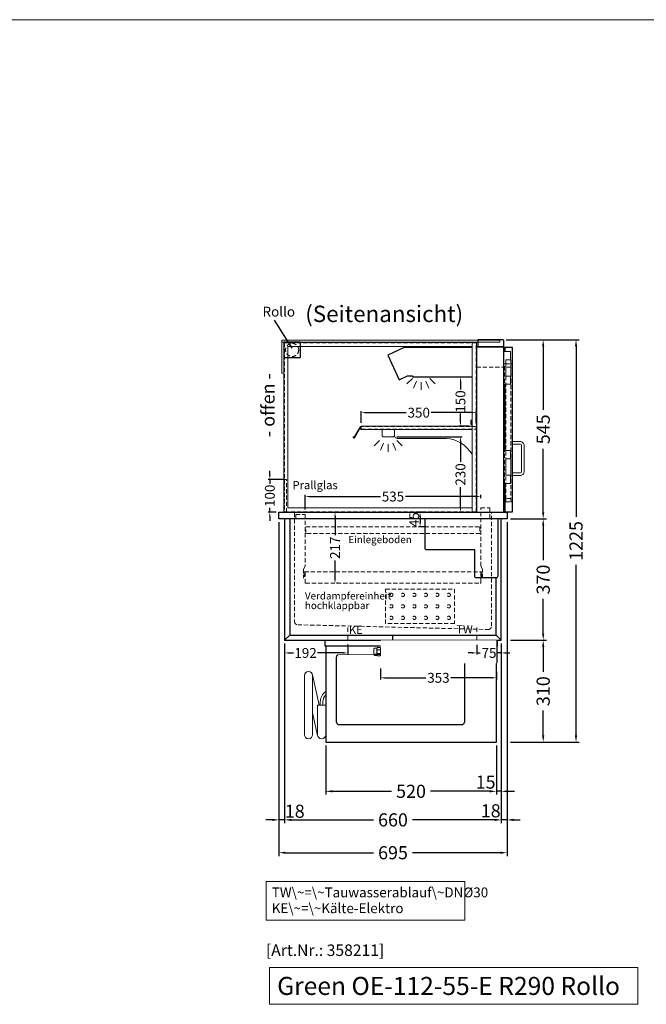
# Model space of a CAD drawing. Units: millimetres. Extents: x 32770 to 131270, y -55837 to 13563.
# Drawn here: x 41656 to 43565, y -23035 to -20037 of the extents above; entities that cross this region are included whole.
import ezdxf
from ezdxf.enums import TextEntityAlignment as Align

# ---------------------------------------------------------------- set-up
doc = ezdxf.new("R2010")
doc.units = ezdxf.units.MM
doc.header["$LTSCALE"] = 2
doc.set_wipeout_variables(frame=1)
doc.header["$PDMODE"] = 34
doc.header["$PDSIZE"] = 5
for name, pattern in [('AUSGEZOGEN', [0]), ('STRICHPUNKT2', [12.7, 6.35, -3.175, 0, -3.175]), ('VERDECKT', [9.525, 6.35, -3.175])]:
    doc.linetypes.add(name, pattern=pattern)
for name, color, linetype, lineweight in [('A_BEMASSUNG', 1, 'Continuous', 13), ('A_GLAS', 4, 'Continuous', 20), ('A_HILFSLINIEN', 7, 'Continuous', 13), ('A_MITTE', 2, 'STRICHPUNKT2', 13), ('A_TEXT', 7, 'Continuous', 20), ('A_VERDECKT', 5, 'VERDECKT', 13), ('A_VOLL', 3, 'Continuous', 30)]:
    doc.layers.add(name, color=color, linetype=linetype, lineweight=lineweight)
doc.styles.add('ARIAL', font='arial.ttf')
doc.styles.add('Arial_0', font='arial.ttf')
doc.styles.add('Arial_35', font='arial.ttf', dxfattribs={"height": 35})
doc.styles.add('Arial_55', font='arial.ttf', dxfattribs={"height": 55})
doc.dimstyles.new('STANDARD_Bemassung', dxfattribs={"dimtxt": 40, "dimasz": 20, "dimexe": 10, "dimexo": 10, "dimgap": 15, "dimtad": 0, "dimdec": 0, "dimdsep": 46, "dimtxsty": 'ARIAL', "dimcen": 0.09, "dimclrt": 7, "dimazin": 0, "dimtfac": 1, "dimtdec": 0, "dimtmove": 2, "dimatfit": 3, "dimfxl": 1, "dimtolj": 1, "dimtzin": 0, "dimarcsym": 0})
doc.dimstyles.new('STANDARD_klein', dxfattribs={"dimtxt": 30, "dimasz": 10, "dimexe": 5, "dimexo": 10, "dimgap": 5, "dimtad": 0, "dimdec": 0, "dimdsep": 46, "dimtxsty": 'Arial_0', "dimcen": 0.09, "dimclrt": 7, "dimazin": 2, "dimtm": 1e-09, "dimtfac": 1, "dimtdec": 0, "dimtmove": 2, "dimatfit": 3, "dimfxl": 1, "dimtolj": 1, "dimtzin": 0, "dimarcsym": 0})

# ---------------------------------------------------------------- blocks, each defined once
blk = doc.blocks.new('MF 15-18 - Seite')
at = {"layer": 'A_VOLL', "ltscale": 2}
blk.add_lwpolyline([(-13, -18), (-537, -18), (-537, 0), (-13, 0), (-13, -18)], close=True, dxfattribs=at)
blk.add_lwpolyline([(-535, -18), (-535, -310), (-15, -310), (-15, -18)], dxfattribs=at)
blk.add_lwpolyline([(-122, -42, -0.414214), (-112, -52), (-112, -248, -0.414214), (-122, -258), (-492, -258, -0.414214), (-502, -248), (-502, -52, -0.414214), (-492, -42), (-122, -42, -0.117224)], format="xyb", close=True, dxfattribs=at)
at = {"layer": 'A_VOLL', "color": 251, "lineweight": 5}
for points in [[(-575, -287.5, -1), (-600, -287.5), (-600, -107.5, -1), (-575, -107.5)], [(-560, -197.5), (-535, -197.5), (-535, -287.5, -1), (-560, -287.5)]]:
    blk.add_lwpolyline(points, format="xyb", close=True, dxfattribs=at)
for points in [[(-554.7, -197.5), (-575.3, -104.8)], [(-559.7, -290.2), (-575, -221.4)]]:
    blk.add_lwpolyline(points, dxfattribs=at)
at = {"layer": 'A_VOLL', "color": 241, "lineweight": 5}
for points in [[(-551.5, -197.5), (-551.5, -187.5)], [(-543.5, -197.5), (-543.5, -187.5)]]:
    blk.add_lwpolyline(points, dxfattribs=at)
for radius, start in [(38, 124.4571), (30, 135.78)]:
    blk.add_arc((-513.5, -187.5), radius, start, 180, dxfattribs=at)
blk = doc.blocks.new('*D1128')
at = {"layer": 'A_BEMASSUNG', "color": 0, "lineweight": -2, "ltscale": 2, "transparency": 16777216}
for p, q in [((43150.3, -21926.7), (43260.4, -21926.7)), ((43250.4, -21946.7), (43250.4, -22022.6)), ((43250.4, -22216.7), (43250.4, -22140.8)), ((43150.3, -22236.7), (43260.4, -22236.7))]:
    blk.add_line(p, q, dxfattribs=at)
at = {"layer": 'A_BEMASSUNG', "color": 0, "ltscale": 2, "transparency": 16777216}
for points in [[(43247.1, -21946.7), (43253.7, -21946.7), (43250.4, -21926.7)], [(43247.1, -22216.7), (43253.7, -22216.7), (43250.4, -22236.7)]]:
    blk.add_solid(points, dxfattribs=at)
at = {"layer": 'DEFPOINTS', "color": 0, "ltscale": 2, "transparency": 16777216}
for p in [(43140.3, -21926.7), (43250.4, -21926.7), (43140.3, -22236.7)]:
    blk.add_point(p, dxfattribs=at)
at = {"layer": 'A_BEMASSUNG', "color": 7, "ltscale": 2, "transparency": 16777216, "insert": (43250.4, -22081.7), "char_height": 40, "attachment_point": 5, "rotation": 90, "style": 'ARIAL'}
blk.add_mtext('\\A1;310', dxfattribs=at)
blk = doc.blocks.new('*D1129')
at = {"layer": 'A_BEMASSUNG', "color": 0, "lineweight": -2, "ltscale": 2, "transparency": 16777216}
for p, q in [((43122.8, -21936.7), (43122.8, -22396.7)), ((43107.8, -22246.7), (43107.8, -22396.7)), ((43087.8, -22386.7), (43067.8, -22386.7)), ((43122.8, -22386.7), (43107.8, -22386.7)), ((43142.8, -22386.7), (43162.8, -22386.7))]:
    blk.add_line(p, q, dxfattribs=at)
at = {"layer": 'A_BEMASSUNG', "color": 0, "ltscale": 2, "transparency": 16777216}
for points in [[(43087.8, -22383.4), (43087.8, -22390), (43107.8, -22386.7)], [(43142.8, -22383.4), (43142.8, -22390), (43122.8, -22386.7)]]:
    blk.add_solid(points, dxfattribs=at)
at = {"layer": 'DEFPOINTS', "color": 0, "ltscale": 2, "transparency": 16777216}
for p in [(43122.8, -21926.7), (43107.8, -22236.7), (43107.8, -22386.7)]:
    blk.add_point(p, dxfattribs=at)
at = {"layer": 'A_BEMASSUNG', "color": 7, "ltscale": 2, "transparency": 16777216, "insert": (43075, -22358.6), "char_height": 40, "attachment_point": 5, "style": 'ARIAL'}
blk.add_mtext('\\A1;15', dxfattribs=at)
blk = doc.blocks.new('*D1130')
at = {"layer": 'A_BEMASSUNG', "color": 0, "lineweight": -2, "ltscale": 2, "transparency": 16777216}
for p, q in [((42587.8, -22246.7), (42587.8, -22396.7)), ((43107.8, -22246.7), (43107.8, -22396.7)), ((42607.8, -22386.7), (42788.7, -22386.7)), ((43087.8, -22386.7), (42906.9, -22386.7))]:
    blk.add_line(p, q, dxfattribs=at)
at = {"layer": 'A_BEMASSUNG', "color": 0, "ltscale": 2, "transparency": 16777216}
for points in [[(42607.8, -22383.4), (42607.8, -22390), (42587.8, -22386.7)], [(43087.8, -22383.4), (43087.8, -22390), (43107.8, -22386.7)]]:
    blk.add_solid(points, dxfattribs=at)
at = {"layer": 'DEFPOINTS', "color": 0, "ltscale": 2, "transparency": 16777216}
for p in [(42587.8, -22236.7), (43107.8, -22236.7), (42587.8, -22386.7)]:
    blk.add_point(p, dxfattribs=at)
at = {"layer": 'A_BEMASSUNG', "color": 7, "ltscale": 2, "transparency": 16777216, "insert": (42847.8, -22386.7), "char_height": 40, "attachment_point": 5, "style": 'ARIAL'}
blk.add_mtext('\\A1;520', dxfattribs=at)
blk = doc.blocks.new('*D1168')
at = {"layer": 'A_BEMASSUNG', "color": 0, "lineweight": -2, "ltscale": 2, "transparency": 16777216}
for p, q in [((42462.8, -21936.7), (42462.8, -22483.7)), ((43122.8, -21936.7), (43122.8, -22483.7)), ((42482.8, -22473.7), (42733.5, -22473.7)), ((43102.8, -22473.7), (42852, -22473.7))]:
    blk.add_line(p, q, dxfattribs=at)
at = {"layer": 'A_BEMASSUNG', "color": 0, "ltscale": 2, "transparency": 16777216}
for points in [[(42482.8, -22470.4), (42482.8, -22477.1), (42462.8, -22473.7)], [(43102.8, -22470.4), (43102.8, -22477.1), (43122.8, -22473.7)]]:
    blk.add_solid(points, dxfattribs=at)
at = {"layer": 'DEFPOINTS', "color": 0, "ltscale": 2, "transparency": 16777216}
for p in [(42462.8, -21926.7), (43122.8, -21926.7), (42462.8, -22473.7)]:
    blk.add_point(p, dxfattribs=at)
at = {"layer": 'A_BEMASSUNG', "color": 7, "ltscale": 2, "transparency": 16777216, "insert": (42792.8, -22473.7), "char_height": 40, "attachment_point": 5, "style": 'ARIAL'}
blk.add_mtext('\\A1;660', dxfattribs=at)
blk = doc.blocks.new('*D1169')
at = {"layer": 'A_BEMASSUNG', "color": 0, "lineweight": -2, "ltscale": 2, "transparency": 16777216}
for p, q in [((42445.3, -21566.7), (42445.3, -22583.7)), ((43140.3, -21566.7), (43140.3, -22583.7)), ((42465.3, -22573.7), (42733.3, -22573.7)), ((43120.3, -22573.7), (42852.2, -22573.7))]:
    blk.add_line(p, q, dxfattribs=at)
at = {"layer": 'A_BEMASSUNG', "color": 0, "ltscale": 2, "transparency": 16777216}
for points in [[(42465.3, -22570.4), (42465.3, -22577.1), (42445.3, -22573.7)], [(43120.3, -22570.4), (43120.3, -22577.1), (43140.3, -22573.7)]]:
    blk.add_solid(points, dxfattribs=at)
at = {"layer": 'DEFPOINTS', "color": 0, "ltscale": 2, "transparency": 16777216}
for p in [(42445.3, -21556.7), (43140.3, -21556.7), (42445.3, -22573.7)]:
    blk.add_point(p, dxfattribs=at)
at = {"layer": 'A_BEMASSUNG', "color": 7, "ltscale": 2, "transparency": 16777216, "insert": (42792.8, -22573.7), "char_height": 40, "attachment_point": 5, "style": 'ARIAL'}
blk.add_mtext('\\A1;695', dxfattribs=at)
blk = doc.blocks.new('*D1170')
at = {"layer": 'A_BEMASSUNG', "color": 0, "lineweight": -2, "ltscale": 2, "transparency": 16777216}
for p, q in [((42445.3, -21566.7), (42445.3, -22483.7)), ((42462.8, -21936.7), (42462.8, -22483.7)), ((42425.3, -22473.7), (42405.3, -22473.7)), ((42462.8, -22473.7), (42445.3, -22473.7)), ((42482.8, -22473.7), (42502.8, -22473.7))]:
    blk.add_line(p, q, dxfattribs=at)
at = {"layer": 'A_BEMASSUNG', "color": 0, "ltscale": 2, "transparency": 16777216}
for points in [[(42425.3, -22470.4), (42425.3, -22477), (42445.3, -22473.7)], [(42482.8, -22470.4), (42482.8, -22477), (42462.8, -22473.7)]]:
    blk.add_solid(points, dxfattribs=at)
at = {"layer": 'DEFPOINTS', "color": 0, "ltscale": 2, "transparency": 16777216}
for p in [(42445.3, -21556.7), (42462.8, -21926.7), (42445.3, -22473.7)]:
    blk.add_point(p, dxfattribs=at)
at = {"layer": 'A_BEMASSUNG', "color": 7, "ltscale": 2, "transparency": 16777216, "insert": (42493.5, -22447.3), "char_height": 40, "attachment_point": 5, "style": 'ARIAL'}
blk.add_mtext('\\A1;18', dxfattribs=at)
blk = doc.blocks.new('*D1171')
at = {"layer": 'A_BEMASSUNG', "color": 0, "lineweight": -2, "ltscale": 2, "transparency": 16777216}
for p, q in [((43140.3, -21566.7), (43140.3, -22483.7)), ((43122.8, -21936.7), (43122.8, -22483.7)), ((43102.8, -22473.7), (43082.8, -22473.7)), ((43140.3, -22473.7), (43122.8, -22473.7)), ((43160.3, -22473.7), (43180.3, -22473.7))]:
    blk.add_line(p, q, dxfattribs=at)
at = {"layer": 'A_BEMASSUNG', "color": 0, "ltscale": 2, "transparency": 16777216}
for points in [[(43102.8, -22470.4), (43102.8, -22477.1), (43122.8, -22473.7)], [(43160.3, -22470.4), (43160.3, -22477.1), (43140.3, -22473.7)]]:
    blk.add_solid(points, dxfattribs=at)
at = {"layer": 'DEFPOINTS', "color": 0, "ltscale": 2, "transparency": 16777216}
for p in [(43140.3, -21556.7), (43122.8, -21926.7), (43122.8, -22473.7)]:
    blk.add_point(p, dxfattribs=at)
at = {"layer": 'A_BEMASSUNG', "color": 7, "ltscale": 2, "transparency": 16777216, "insert": (43090.5, -22446.1), "char_height": 40, "attachment_point": 5, "style": 'ARIAL'}
blk.add_mtext('\\A1;18', dxfattribs=at)
blk = doc.blocks.new('*D1172')
at = {"layer": 'A_BEMASSUNG', "color": 0, "lineweight": -2, "ltscale": 2, "transparency": 16777216}
for p, q in [((43150.3, -21556.7), (43260.4, -21556.7)), ((43250.4, -21576.7), (43250.4, -21682.6)), ((43250.4, -21906.7), (43250.4, -21800.8)), ((43150.3, -21926.7), (43260.4, -21926.7))]:
    blk.add_line(p, q, dxfattribs=at)
at = {"layer": 'A_BEMASSUNG', "color": 0, "ltscale": 2, "transparency": 16777216}
for points in [[(43247.1, -21576.7), (43253.7, -21576.7), (43250.4, -21556.7)], [(43247.1, -21906.7), (43253.7, -21906.7), (43250.4, -21926.7)]]:
    blk.add_solid(points, dxfattribs=at)
at = {"layer": 'DEFPOINTS', "color": 0, "ltscale": 2, "transparency": 16777216}
for p in [(43140.3, -21556.7), (43250.4, -21556.7), (43140.3, -21926.7)]:
    blk.add_point(p, dxfattribs=at)
at = {"layer": 'A_BEMASSUNG', "color": 7, "ltscale": 2, "transparency": 16777216, "insert": (43250.4, -21741.7), "char_height": 40, "attachment_point": 5, "rotation": 90, "style": 'ARIAL'}
blk.add_mtext('\\A1;370', dxfattribs=at)
blk = doc.blocks.new('*D1173')
at = {"layer": 'A_BEMASSUNG', "color": 0, "lineweight": -2, "ltscale": 2, "transparency": 16777216}
for p, q in [((43137.3, -21011.7), (43260.4, -21011.7)), ((43250.4, -21031.7), (43250.4, -21224.9)), ((43250.4, -21536.7), (43250.4, -21343.5)), ((43150.3, -21556.7), (43260.4, -21556.7))]:
    blk.add_line(p, q, dxfattribs=at)
at = {"layer": 'A_BEMASSUNG', "color": 0, "ltscale": 2, "transparency": 16777216}
for points in [[(43247.1, -21031.7), (43253.8, -21031.7), (43250.4, -21011.7)], [(43247.1, -21536.7), (43253.8, -21536.7), (43250.4, -21556.7)]]:
    blk.add_solid(points, dxfattribs=at)
at = {"layer": 'DEFPOINTS', "color": 0, "ltscale": 2, "transparency": 16777216}
for p in [(43127.3, -21011.7), (43250.4, -21011.7), (43140.3, -21556.7)]:
    blk.add_point(p, dxfattribs=at)
at = {"layer": 'A_BEMASSUNG', "color": 7, "ltscale": 2, "transparency": 16777216, "insert": (43250.4, -21284.2), "char_height": 40, "attachment_point": 5, "rotation": 90, "style": 'ARIAL'}
blk.add_mtext('\\A1;545', dxfattribs=at)
blk = doc.blocks.new('*D1174')
at = {"layer": 'A_BEMASSUNG', "color": 0, "lineweight": -2, "ltscale": 2, "transparency": 16777216}
for p, q in [((43137.3, -21011.7), (43360.4, -21011.7)), ((43350.4, -21031.7), (43350.4, -21551.2)), ((43350.4, -22216.7), (43350.4, -21697.2)), ((43150.3, -22236.7), (43360.4, -22236.7))]:
    blk.add_line(p, q, dxfattribs=at)
at = {"layer": 'A_BEMASSUNG', "color": 0, "ltscale": 2, "transparency": 16777216}
for points in [[(43347.1, -21031.7), (43353.7, -21031.7), (43350.4, -21011.7)], [(43347.1, -22216.7), (43353.7, -22216.7), (43350.4, -22236.7)]]:
    blk.add_solid(points, dxfattribs=at)
at = {"layer": 'DEFPOINTS', "color": 0, "ltscale": 2, "transparency": 16777216}
for p in [(43127.3, -21011.7), (43350.4, -21011.7), (43140.3, -22236.7)]:
    blk.add_point(p, dxfattribs=at)
at = {"layer": 'A_BEMASSUNG', "color": 7, "ltscale": 2, "transparency": 16777216, "insert": (43350.4, -21624.2), "char_height": 40, "attachment_point": 5, "rotation": 90, "style": 'ARIAL'}
blk.add_mtext('\\A1;1225', dxfattribs=at)
blk = doc.blocks.new('*D1253')
at = {"layer": 'A_BEMASSUNG', "color": 0, "lineweight": -2, "transparency": 16777216}
for p, q in [((42696.3, -21264.7), (42696.3, -21228.5)), ((43046.3, -21264.7), (43046.3, -21228.5)), ((42709.3, -21233.5), (42833.2, -21233.5)), ((43033.3, -21233.5), (42909.4, -21233.5))]:
    blk.add_line(p, q, dxfattribs=at)
at = {"layer": 'A_BEMASSUNG', "color": 0, "transparency": 16777216}
for points in [[(42709.3, -21231.3), (42709.3, -21235.6), (42696.3, -21233.5)], [(43033.3, -21231.3), (43033.3, -21235.6), (43046.3, -21233.5)]]:
    blk.add_solid(points, dxfattribs=at)
at = {"layer": 'DEFPOINTS', "color": 0, "transparency": 16777216}
for p in [(43046.3, -21233.5), (42696.3, -21274.7), (43046.3, -21274.7)]:
    blk.add_point(p, dxfattribs=at)
at = {"layer": 'A_BEMASSUNG', "color": 7, "transparency": 16777216, "insert": (42871.3, -21233.5), "char_height": 30, "attachment_point": 5, "style": 'Arial_0'}
blk.add_mtext('\\A1;350', dxfattribs=at)
blk = doc.blocks.new('*D1254')
at = {"layer": 'A_BEMASSUNG', "color": 0, "lineweight": -2, "transparency": 16777216}
for p, q in [((42457.8, -21436.7), (42412.6, -21436.7)), ((42417.6, -21423.7), (42417.6, -21410.7)), ((42417.6, -21436.7), (42417.6, -21450)), ((42417.6, -21536.7), (42417.6, -21523.4)), ((42436.8, -21536.7), (42412.6, -21536.7)), ((42417.6, -21549.7), (42417.6, -21562.7))]:
    blk.add_line(p, q, dxfattribs=at)
at = {"layer": 'A_BEMASSUNG', "color": 0, "transparency": 16777216}
for points in [[(42415.4, -21423.7), (42419.8, -21423.7), (42417.6, -21436.7)], [(42415.4, -21549.7), (42419.8, -21549.7), (42417.6, -21536.7)]]:
    blk.add_solid(points, dxfattribs=at)
at = {"layer": 'DEFPOINTS', "color": 0, "transparency": 16777216}
for p in [(42467.8, -21436.7), (42417.6, -21536.7), (42446.8, -21536.7)]:
    blk.add_point(p, dxfattribs=at)
at = {"layer": 'A_BEMASSUNG', "color": 7, "transparency": 16777216, "insert": (42417.6, -21486.7), "char_height": 30, "attachment_point": 5, "rotation": 90, "style": 'Arial_0'}
blk.add_mtext('\\A1;100', dxfattribs=at)
blk = doc.blocks.new('*D1255')
at = {"layer": 'A_BEMASSUNG', "color": 0, "lineweight": -2, "transparency": 16777216}
for p, q in [((42892.8, -21536.7), (42870.3, -21536.7)), ((42875.3, -21549.7), (42875.3, -21568.7)), ((42892.8, -21581.7), (42870.3, -21581.7))]:
    blk.add_line(p, q, dxfattribs=at)
at = {"layer": 'A_BEMASSUNG', "color": 0, "transparency": 16777216}
for points in [[(42873.2, -21549.7), (42877.5, -21549.7), (42875.3, -21536.7)], [(42873.2, -21568.7), (42877.5, -21568.7), (42875.3, -21581.7)]]:
    blk.add_solid(points, dxfattribs=at)
at = {"layer": 'DEFPOINTS', "color": 0, "transparency": 16777216}
for p in [(42902.8, -21536.7), (42875.3, -21581.7), (42902.8, -21581.7)]:
    blk.add_point(p, dxfattribs=at)
at = {"layer": 'A_BEMASSUNG', "color": 7, "transparency": 16777216, "insert": (42857.3, -21559.2), "char_height": 30, "attachment_point": 5, "rotation": 90, "style": 'Arial_0'}
blk.add_mtext('\\A1;45', dxfattribs=at)
blk = doc.blocks.new('*D1256')
at = {"layer": 'A_BEMASSUNG', "color": 0, "lineweight": -2, "transparency": 16777216}
for p, q in [((42525.3, -21528.7), (42525.3, -21483.9)), ((42538.3, -21488.9), (42754.5, -21488.9)), ((43047.3, -21488.9), (42831, -21488.9)), ((43060.3, -21493.7), (43060.3, -21483.9))]:
    blk.add_line(p, q, dxfattribs=at)
at = {"layer": 'A_BEMASSUNG', "color": 0, "transparency": 16777216}
for points in [[(42538.3, -21486.7), (42538.3, -21491.1), (42525.3, -21488.9)], [(43047.3, -21486.7), (43047.3, -21491.1), (43060.3, -21488.9)]]:
    blk.add_solid(points, dxfattribs=at)
at = {"layer": 'DEFPOINTS', "color": 0, "transparency": 16777216}
for p in [(43060.3, -21488.9), (43060.3, -21503.7), (42525.3, -21538.7)]:
    blk.add_point(p, dxfattribs=at)
at = {"layer": 'A_BEMASSUNG', "color": 7, "transparency": 16777216, "insert": (42792.8, -21488.9), "char_height": 30, "attachment_point": 5, "style": 'Arial_0'}
blk.add_mtext('\\A1;535', dxfattribs=at)
blk = doc.blocks.new('*D1257')
at = {"layer": 'A_BEMASSUNG', "color": 0, "lineweight": -2, "transparency": 16777216}
for p, q in [((42804.8, -21306.7), (43003.4, -21306.7)), ((42998.4, -21319.7), (42998.4, -21383.4)), ((42998.4, -21523.7), (42998.4, -21460)), ((42986.1, -21536.7), (43003.4, -21536.7))]:
    blk.add_line(p, q, dxfattribs=at)
at = {"layer": 'A_BEMASSUNG', "color": 0, "transparency": 16777216}
for points in [[(42996.3, -21319.7), (43000.6, -21319.7), (42998.4, -21306.7)], [(42996.3, -21523.7), (43000.6, -21523.7), (42998.4, -21536.7)]]:
    blk.add_solid(points, dxfattribs=at)
at = {"layer": 'DEFPOINTS', "color": 0, "transparency": 16777216}
for p in [(42794.8, -21306.7), (42976.1, -21536.7), (42998.4, -21536.7)]:
    blk.add_point(p, dxfattribs=at)
at = {"layer": 'A_BEMASSUNG', "color": 7, "transparency": 16777216, "insert": (42998.4, -21421.7), "char_height": 30, "attachment_point": 5, "rotation": 90, "style": 'Arial_0'}
blk.add_mtext('\\A1;230', dxfattribs=at)
blk = doc.blocks.new('*D1259')
at = {"layer": 'A_BEMASSUNG', "color": 0, "lineweight": -2, "transparency": 16777216}
for p, q in [((42616.2, -21549.7), (42616.2, -21606.6)), ((42626.2, -21536.7), (42621.2, -21536.7)), ((42616.2, -21740.2), (42616.2, -21683.3)), ((42626.2, -21753.2), (42621.2, -21753.2))]:
    blk.add_line(p, q, dxfattribs=at)
at = {"layer": 'A_BEMASSUNG', "color": 0, "transparency": 16777216}
for points in [[(42614, -21549.7), (42618.4, -21549.7), (42616.2, -21536.7)], [(42614, -21740.2), (42618.4, -21740.2), (42616.2, -21753.2)]]:
    blk.add_solid(points, dxfattribs=at)
at = {"layer": 'DEFPOINTS', "color": 0, "transparency": 16777216}
for p in [(42616.2, -21536.7), (42616.2, -21753.2), (42616.2, -21753.2)]:
    blk.add_point(p, dxfattribs=at)
at = {"layer": 'A_BEMASSUNG', "color": 7, "transparency": 16777216, "insert": (42616.2, -21644.9), "char_height": 30, "attachment_point": 5, "rotation": 90, "style": 'Arial_0'}
blk.add_mtext('\\A1;217', dxfattribs=at)
blk = doc.blocks.new('lichtsymbol')
at = {"layer": 'A_HILFSLINIEN', "color": 31, "ltscale": 0.2}
for p, q in [((-26.4, 10.9), (-43, -5.7)), ((-14.3, 2.8), (-23.3, -18.9)), ((0, 0), (0, -23.5)), ((14.3, 2.8), (23.3, -18.9)), ((26.4, 10.9), (43, -5.7))]:
    blk.add_line(p, q, dxfattribs=at)
blk = doc.blocks.new('*D1175')
at = {"layer": 'A_BEMASSUNG', "color": 0, "lineweight": -2, "transparency": 16777216}
for p, q in [((42462.8, -21936.7), (42462.8, -21970.3)), ((42654.8, -21947.3), (42654.8, -21970.3)), ((42475.8, -21965.3), (42490, -21965.3)), ((42641.8, -21965.3), (42563.1, -21965.3))]:
    blk.add_line(p, q, dxfattribs=at)
at = {"layer": 'A_BEMASSUNG', "color": 0, "transparency": 16777216}
for points in [[(42475.8, -21963.2), (42475.8, -21967.5), (42462.8, -21965.3)], [(42641.8, -21963.2), (42641.8, -21967.5), (42654.8, -21965.3)]]:
    blk.add_solid(points, dxfattribs=at)
at = {"layer": 'DEFPOINTS', "color": 0, "transparency": 16777216}
for p in [(42462.8, -21926.7), (42654.8, -21937.3), (42654.8, -21965.3)]:
    blk.add_point(p, dxfattribs=at)
at = {"layer": 'A_BEMASSUNG', "color": 7, "transparency": 16777216, "insert": (42526.5, -21965.3), "char_height": 30, "attachment_point": 5, "style": 'Arial_0'}
blk.add_mtext('\\A1;192', dxfattribs=at)
blk = doc.blocks.new('*D1176')
at = {"layer": 'A_BEMASSUNG', "color": 0, "lineweight": -2, "transparency": 16777216}
for p, q in [((43047.8, -21940.6), (43047.8, -21970.3)), ((43122.8, -21936.7), (43122.8, -21970.3)), ((43034.8, -21965.3), (43021.8, -21965.3)), ((43047.8, -21965.3), (43058.8, -21965.3)), ((43122.8, -21965.3), (43111.7, -21965.3)), ((43135.8, -21965.3), (43148.8, -21965.3))]:
    blk.add_line(p, q, dxfattribs=at)
at = {"layer": 'A_BEMASSUNG', "color": 0, "transparency": 16777216}
for points in [[(43034.8, -21963.2), (43034.8, -21967.5), (43047.8, -21965.3)], [(43135.8, -21963.2), (43135.8, -21967.5), (43122.8, -21965.3)]]:
    blk.add_solid(points, dxfattribs=at)
at = {"layer": 'DEFPOINTS', "color": 0, "transparency": 16777216}
for p in [(43047.8, -21930.6), (43122.8, -21926.7), (43047.8, -21965.3)]:
    blk.add_point(p, dxfattribs=at)
at = {"layer": 'A_BEMASSUNG', "color": 7, "transparency": 16777216, "insert": (43085.3, -21965.3), "char_height": 30, "attachment_point": 5, "style": 'Arial_0'}
blk.add_mtext('\\A1;75', dxfattribs=at)
blk = doc.blocks.new('*D1333')
at = {"layer": 'A_BEMASSUNG', "color": 0, "lineweight": -2, "transparency": 16777216}
for p, q in [((42978.6, -21124.4), (43003.4, -21124.4)), ((42998.4, -21137.4), (42998.4, -21162.9)), ((42998.4, -21261.7), (42998.4, -21236.2)), ((43024.3, -21274.7), (42993.4, -21274.7))]:
    blk.add_line(p, q, dxfattribs=at)
at = {"layer": 'A_BEMASSUNG', "color": 0, "transparency": 16777216}
for points in [[(42996.3, -21137.4), (43000.6, -21137.4), (42998.4, -21124.4)], [(42996.3, -21261.7), (43000.6, -21261.7), (42998.4, -21274.7)]]:
    blk.add_solid(points, dxfattribs=at)
at = {"layer": 'DEFPOINTS', "color": 0, "transparency": 16777216}
for p in [(42968.6, -21124.4), (42998.4, -21124.4), (43034.3, -21274.7)]:
    blk.add_point(p, dxfattribs=at)
at = {"layer": 'A_BEMASSUNG', "color": 7, "transparency": 16777216, "insert": (42998.4, -21199.5), "char_height": 30, "attachment_point": 5, "rotation": 90, "style": 'Arial_0'}
blk.add_mtext('\\A1;150', dxfattribs=at)
blk = doc.blocks.new('Preisschildhalter')
at = {"layer": 'A_VOLL', "color": 40, "linetype": 'AUSGEZOGEN', "lineweight": 15}
blk.add_lwpolyline([(-22.8, -31.5), (-22.8, -31.5, 0.41166), (-20.7, -30.9), (-2.1, 0.5), (-1.7, 0.2), (-20.3, -31.2, -0.41166), (-23, -31.9), (-23, -31.9, 1), (-24, -33.6), (-21.9, -34.9, 0.414214), (-21.2, -34.7), (-0.6, 1), (-0.2, 0.7), (-20.8, -35, -0.414214), (-22.1, -35.3), (-24.3, -34.1, -1)], format="xyb", close=True, dxfattribs=at)
at = {"layer": 'A_VOLL', "color": 40, "linetype": 'AUSGEZOGEN', "lineweight": 15, "flags": 128}
blk.add_lwpolyline([(-0.3, 0.5), (-0.3, 0.5), (5.8, 0.5), (5.8, 0), (0, 0), (-4.6, -8), (5.8, -8), (5.8, -8.5), (-5.5, -8.5)], dxfattribs=at)
blk = doc.blocks.new('*D1896')
at = {"layer": 'A_BEMASSUNG', "color": 0, "lineweight": -2, "transparency": 16777216}
for p, q in [((42754.8, -22012.3), (42754.8, -22046)), ((43107.8, -22022.3), (43107.8, -22046)), ((42767.8, -22041), (42893.1, -22041)), ((43094.8, -22041), (42969.4, -22041))]:
    blk.add_line(p, q, dxfattribs=at)
at = {"layer": 'A_BEMASSUNG', "color": 0, "transparency": 16777216}
for points in [[(42767.8, -22038.8), (42767.8, -22043.2), (42754.8, -22041)], [(43094.8, -22038.8), (43094.8, -22043.2), (43107.8, -22041)]]:
    blk.add_solid(points, dxfattribs=at)
at = {"layer": 'DEFPOINTS', "color": 0, "transparency": 16777216}
for p in [(42754.8, -22002.3), (43107.8, -22012.3), (43107.8, -22041)]:
    blk.add_point(p, dxfattribs=at)
at = {"layer": 'A_BEMASSUNG', "color": 7, "transparency": 16777216, "insert": (42931.3, -22041), "char_height": 30, "attachment_point": 5, "style": 'Arial_0'}
blk.add_mtext('\\A1;353', dxfattribs=at)
blk = doc.blocks.new('Hainzl COLD Seitenansicht')
at = {"color": 62}
blk.add_wipeout([(-374.5, 7.5), (-493.9, 7.5), (-498.4, 6), (-500.2, 4), (-501.1, 2), (-501.4, 0), (-501.1, -2), (-500.2, -4), (-498.4, -6), (-493.9, -7.5), (-374.5, -7.5)], dxfattribs=at)
at = {"ltscale": 2}
blk.add_wipeout([(-2.5, 35), (-1.5, 35), (-1.5, -35), (-2.5, -35)], dxfattribs=at).dxf.layer = 'A_VOLL'
at = {"layer": 'A_VOLL', "color": 107}
blk.add_lwpolyline([(-1.5, 34), (0, 34), (0, -34), (-1.5, -34)], dxfattribs=at)
at = {"ltscale": 2}
blk.add_wipeout([(-354.5, 35), (-2.5, 35), (-2.5, -35), (-354.5, -35)], dxfattribs=at).dxf.layer = 'A_VOLL'
at = {"layer": 'A_VOLL', "color": 252, "lineweight": 9}
for points in [[(-365.5, -10.9), (-372, -10.9, -0.414214), (-374.5, -8.4), (-374.5, 8.4, -0.414214), (-372, 10.9), (-365.5, 10.9)], [(-363.9, -12.5, -0.450647), (-363.9, -5.5, -0.290957), (-363.9, 5.5, -0.450647), (-363.9, 12.5, 1.276343)]]:
    blk.add_lwpolyline(points, format="xyb", dxfattribs=at)
blk.add_lwpolyline([(-354.5, -12.5), (-354.5, 12.5), (-363.9, 12.5), (-365.5, 10.9), (-365.5, -10.9), (-363.9, -12.5)], close=True, dxfattribs=at)
for points in [[(-354.5, 5.5), (-363.9, 5.5)], [(-354.5, -5.5), (-363.9, -5.5)]]:
    blk.add_lwpolyline(points, dxfattribs=at)

msp = doc.modelspace()

# ---------------------------------------------------------------- linework, layer by layer
at = {"layer": 'A_GLAS', "ltscale": 2}
msp.add_lwpolyline([(43118.8, -21013.2), (42453.8, -21013.2), (42453.8, -21019.2), (43118.8, -21019.2)], close=True, dxfattribs=at)
at = {"layer": 'A_GLAS'}
msp.add_lwpolyline([(42453.8, -21019.2), (42459.8, -21019.2), (42459.8, -21113.2), (42453.8, -21113.2), (42453.8, -21019.2)], dxfattribs=at)
at = {"layer": 'A_HILFSLINIEN', "color": 8, "ltscale": 2}
msp.add_lwpolyline([(34270.3, -20036.7), (57770.3, -20036.7)], dxfattribs=at)
at = {"layer": 'A_HILFSLINIEN', "ltscale": 2}
msp.add_lwpolyline([(42416.5, -22923.4), (42416.5, -23035.4), (43538.8, -23035.4), (43538.8, -22923.4)], close=True, dxfattribs=at)
at = {"layer": 'A_MITTE'}
for p, q in [((42654.8, -21951.7), (42654.8, -21886.7)), ((43047.8, -21951.7), (43047.8, -21886.7))]:
    msp.add_line(p, q, dxfattribs=at)
at = {"layer": 'A_TEXT', "linetype": 'AUSGEZOGEN', "lineweight": 15}
msp.add_lwpolyline([(43012, -22661.8), (42406.2, -22661.8), (42406.2, -22779.3), (43012, -22779.3)], close=True, dxfattribs=at)
at = {"layer": 'A_VERDECKT'}
for p, q in [((43047.3, -21094.7), (43130.3, -21094.7)), ((42523.3, -21718.2), (43062.3, -21718.2))]:
    msp.add_line(p, q, dxfattribs=at)
at = {"layer": 'A_VERDECKT', "color": 144}
for points in [[(42462.3, -21535.7), (43046.3, -21535.7), (43046.3, -21020.7), (42462.3, -21020.7)], [(43132.3, -21504.7), (43132.3, -21084.7), (43136.3, -21084.7), (43136.3, -21504.7)], [(43136.3, -21084.7), (43152.3, -21084.7), (43152.3, -21094.7), (43136.3, -21094.7), (43136.3, -21084.7)], [(43152.3, -21504.7), (43152.3, -21084.7), (43156.3, -21084.7), (43156.3, -21504.7)], [(42696.3, -21283.7), (43046.3, -21283.7), (43046.3, -21275.7), (42696.3, -21275.7)], [(42468.8, -21536.7), (42468.8, -21436.7), (42460.8, -21436.7), (42460.8, -21536.7)], [(43136.3, -21504.7), (43152.3, -21504.7), (43152.3, -21494.7), (43136.3, -21494.7), (43136.3, -21504.7)]]:
    msp.add_lwpolyline(points, close=True, dxfattribs=at)
at = {"layer": 'A_VERDECKT'}
for points in [[(43065.3, -21737.7), (43065.3, -21709.7), (43060.3, -21700.7), (43060.3, -21523.7), (43088.3, -21523.7), (43088.3, -21553.7)], [(42497.3, -21553.7), (42497.3, -21543.7), (42525.3, -21543.7), (42525.3, -21700.7), (42520.3, -21709.7), (42520.3, -21737.7)]]:
    msp.add_lwpolyline(points, dxfattribs=at)
for points in [[(42492.8, -21539.2), (42492.8, -21869.4, 0.406912), (42502.5, -21879.4), (43082.5, -21893.9, 0.421553), (43092.8, -21883.9), (43092.8, -21539.2)], [(42523, -21733.3), (42521.3, -21720.5, -1.069617), (42525.3, -21720.2), (42525.3, -21751.7, 0.414214), (42526.8, -21753.2), (43058.8, -21753.2, 0.414214), (43060.3, -21751.7), (43060.3, -21720.2, -1.069617), (43064.3, -21720.5), (43062.5, -21733.3)]]:
    msp.add_lwpolyline(points, format="xyb", dxfattribs=at)
at = {"layer": 'A_VERDECKT', "color": 44}
msp.add_lwpolyline([(42527.8, -21581.7), (43057.8, -21581.7), (43057.8, -21601.7), (42527.8, -21601.7)], close=True, dxfattribs=at)
at = {"layer": 'A_VERDECKT', "color": 52}
msp.add_lwpolyline([(42770.3, -21770.9), (42980.3, -21770.9), (42980.3, -21875.9), (42770.3, -21875.9)], close=True, dxfattribs=at)
at = {"layer": 'A_VERDECKT', "color": 30}
msp.add_circle((42485.6, -21042.5), 20, dxfattribs=at)
at = {"layer": 'A_VERDECKT', "color": 52}
for centre in [(42787.8, -21788.4), (42822.8, -21788.4), (42857.8, -21788.4), (42892.8, -21788.4), (42927.8, -21788.4), (42962.8, -21788.4), (42787.8, -21823.4), (42822.8, -21823.4), (42857.8, -21823.4), (42892.8, -21823.4), (42927.8, -21823.4), (42962.8, -21823.4), (42787.8, -21858.4), (42822.8, -21858.4), (42857.8, -21858.4), (42892.8, -21858.4), (42927.8, -21858.4), (42962.8, -21858.4)]:
    msp.add_circle(centre, 5, dxfattribs=at)
at = {"layer": 'A_VOLL', "color": 7, "linetype": 'AUSGEZOGEN', "lineweight": 25}
msp.add_line((42485.6, -21037.5), (42431.4, -20952.3), dxfattribs=at)
at = {"layer": 'A_VOLL', "color": 102}
msp.add_lwpolyline([(42511.4, -21065.8), (42511.4, -21019.2), (42459.8, -21019.2), (42459.8, -21065.8)], close=True, dxfattribs=at)
at = {"layer": 'A_VOLL', "color": 252, "lineweight": 9}
for points in [[(43034.3, -21019.4), (42459.8, -21019.4), (42459.8, -21536.7), (43034.3, -21536.7), (43034.3, -21523.7), (42472.8, -21523.7), (42472.8, -21032.4), (43034.3, -21032.4)], [(43034.3, -21019.4), (43034.3, -21536.7), (43047.3, -21536.7), (43047.3, -21019.4)], [(43130.3, -21047.2), (43151.3, -21047.2), (43151.3, -21072.2), (43136.3, -21072.2), (43136.3, -21122.2), (43151.3, -21122.2), (43151.3, -21147.2), (43130.3, -21147.2)], [(43136.3, -21122.2), (43152.3, -21122.2), (43152.3, -21072.2), (43136.3, -21072.2)], [(43130.3, -21349.2), (43151.3, -21349.2), (43151.3, -21374.2), (43136.3, -21374.2), (43136.3, -21424.2), (43151.3, -21424.2), (43151.3, -21449.2), (43130.3, -21449.2)], [(43136.3, -21424.2), (43152.3, -21424.2), (43152.3, -21374.2), (43136.3, -21374.2)]]:
    msp.add_lwpolyline(points, close=True, dxfattribs=at)
at = {"layer": 'A_VOLL', "color": 253}
msp.add_lwpolyline([(43051.3, -21011.7), (43051.3, -21032.7), (43127.3, -21032.7, 0.414214), (43130.3, -21029.7), (43130.3, -21014.7, 0.414214), (43127.3, -21011.7)], format="xyb", close=True, dxfattribs=at)
at = {"layer": 'A_VOLL', "color": 94}
msp.add_lwpolyline([(43034.3, -21035.2), (42826.8, -21035.2), (42777.1, -21058.4), (42812, -21133.2), (42836.8, -21121.6), (42852.7, -21121.6), (42852.7, -21124.4), (43034.3, -21124.4)], dxfattribs=at)
at = {"layer": 'A_VOLL'}
msp.add_lwpolyline([(43130.3, -21032.7), (43047.3, -21032.7), (43047.3, -21536.7), (43130.3, -21536.7)], close=True, dxfattribs=at)
at = {"layer": 'A_VOLL', "ltscale": 2}
for points in [[(43133.3, -21036.2), (43131.3, -21036.2), (43131.3, -21047.2)], [(43133.3, -21449.2), (43133.3, -21535.2), (43157.3, -21535.2), (43157.3, -21035.2), (43133.3, -21035.2), (43133.3, -21047.2)], [(43131.3, -21147.2), (43131.3, -21349.2)], [(43133.3, -21147.2), (43133.3, -21349.2)], [(43131.3, -21449.2), (43131.3, -21534.2), (43133.3, -21534.2)], [(42478.8, -21556.7), (42478.8, -21910.7), (43106.8, -21910.7), (43106.8, -21736.7)], [(42462.8, -21926.7), (42478.8, -21910.7)], [(42792.8, -21926.7), (42792.8, -21910.7)], [(43106.8, -21910.7), (43122.8, -21926.7)]]:
    msp.add_lwpolyline(points, dxfattribs=at)
at = {"layer": 'A_VOLL', "color": 252}
msp.add_lwpolyline([(43034.3, -21274.7), (43034.3, -21274.7), (43034.3, -21258.7, 1), (43030.3, -21258.7), (43030.3, -21268.7), (43031.3, -21268.7), (43031.3, -21258.7, -1), (43033.3, -21258.7), (43033.3, -21274.7)], format="xyb", dxfattribs=at)
at = {"layer": 'A_VOLL', "color": 94, "linetype": 'Continuous', "lineweight": 5, "ltscale": 2}
msp.add_lwpolyline([(43034.3, -21284.7), (42696.3, -21284.7), (42696.3, -21274.7), (43034.3, -21274.7)], dxfattribs=at)
msp.add_lwpolyline([(42762.8, -21284.7), (42794.8, -21284.7, -0.414214), (42797.3, -21287.2), (42797.3, -21304.2, -0.414214), (42794.8, -21306.7), (42762.8, -21306.7, -0.414214), (42760.3, -21304.2), (42760.3, -21287.2, -0.414214)], format="xyb", close=True, dxfattribs=at)
msp.add_lwpolyline([(43034.3, -21360.1, 0.232063), (42955.5, -21311.7), (42805.3, -21311.7, -0.244449), (42801.2, -21309.6, 0.164017), (42797.3, -21306.7), (42797.3, -21284.7), (43034.3, -21284.7)], format="xyb", dxfattribs=at)
at = {"layer": 'A_VOLL', "color": 252, "lineweight": 9}
msp.add_lwpolyline([(43157.3, -21425.2), (43157.3, -21417.2), (43179.3, -21417.2, 0.414214), (43184.3, -21412.2), (43184.3, -21334.2, 0.414214), (43179.3, -21329.2), (43157.3, -21329.2), (43157.3, -21321.2), (43179.3, -21321.2, -0.414214), (43192.3, -21334.2), (43192.3, -21412.2, -0.414214), (43179.3, -21425.2)], format="xyb", close=True, dxfattribs=at)
at = {"layer": 'A_VOLL', "ltscale": 2}
for points in [[(42445.3, -21536.7), (43140.3, -21536.7), (43140.3, -21556.7), (42445.3, -21556.7)], [(43122.8, -21556.7), (42462.8, -21556.7), (42462.8, -21926.7), (43122.8, -21926.7)]]:
    msp.add_lwpolyline(points, close=True, dxfattribs=at)
msp.add_lwpolyline([(43111.8, -21556.7), (43111.8, -21731.7, -0.414214), (43106.8, -21736.7), (43046.8, -21736.7, -0.414214), (43041.8, -21731.7), (43041.8, -21651.7), (42895.8, -21651.7, -0.414214), (42890.8, -21646.7), (42890.8, -21556.7)], format="xyb", dxfattribs=at)

# ---------------------------------------------------------------- block references
at = {"layer": 'A_HILFSLINIEN'}
for p in [(42878.3, -21140.2), (42778.1, -21329.3)]:
    msp.add_blockref('lichtsymbol', p, dxfattribs=at)
at = {"layer": 'A_VOLL'}
for name, p in [('Preisschildhalter', (42696.3, -21275.7)), ('MF 15-18 - Seite', (43122.8, -21926.7))]:
    msp.add_blockref(name, p, dxfattribs=at)

# ---------------------------------------------------------------- texts
at = {"layer": 'A_HILFSLINIEN', "linetype": 'AUSGEZOGEN', "lineweight": 15, "style": 'ARIAL'}
for s, p in [('KE', (42658.6, -21907.5)), ('TW', (42985.6, -21905.8))]:
    msp.add_text(s, height=25, dxfattribs=at).set_placement(p)
at = {"layer": 'A_HILFSLINIEN', "color": 152, "style": 'Arial_35'}
msp.add_text('[Art.Nr.: 358211] ', height=35, dxfattribs=at).set_placement((42405.7, -22888.2))
at = {"layer": 'A_HILFSLINIEN', "style": 'Arial_55'}
msp.add_text('Green OE-112-55-E R290 Rollo', height=55, dxfattribs=at).set_placement((42439.9, -23006.9))
at = {"layer": 'A_TEXT', "color": 30, "linetype": 'AUSGEZOGEN', "lineweight": 25, "style": 'ARIAL'}
msp.add_text('Rollo', height=30, dxfattribs=at).set_placement((42395.5, -20941))
at = {"layer": 'A_TEXT', "linetype": 'AUSGEZOGEN', "lineweight": 9, "style": 'ARIAL'}
msp.add_text('(Seitenansicht)', height=50, dxfattribs=at).set_placement((42766, -20932.6), align=Align.MIDDLE_CENTER)
at = {"layer": 'A_TEXT', "ltscale": 2, "style": 'Arial_35'}
msp.add_text('- offen -', height=40, rotation=90, dxfattribs=at).set_placement((42432.2, -21307.7))
at = {"layer": 'A_TEXT', "color": 4, "ltscale": 2, "style": 'Arial_35'}
msp.add_text('Prallglas', height=25, dxfattribs=at).set_placement((42555.5, -21466.6), align=Align.CENTER)
at = {"layer": 'A_TEXT', "color": 44, "ltscale": 2, "insert": (42656.7, -21608.9), "char_height": 22, "attachment_point": 1, "style": 'Arial_35'}
msp.add_mtext('Einlegeboden', dxfattribs=at)
at = {"layer": 'A_TEXT', "linetype": 'AUSGEZOGEN', "lineweight": 15, "insert": (42524.5, -21780.5), "char_height": 22, "attachment_point": 1, "line_spacing_factor": 0.8, "style": 'ARIAL'}
msp.add_mtext_dynamic_manual_height_columns('Verdampfereinheit hochklappbar', width=324.798, gutter_width=175, heights=[0], dxfattribs=at)
at = {"layer": 'A_TEXT', "linetype": 'AUSGEZOGEN', "lineweight": 15, "insert": (42423.6, -22679.6), "char_height": 30, "width": 603.089, "attachment_point": 1, "line_spacing_factor": 0.963855, "style": 'ARIAL'}
msp.add_mtext('TW\\~=\\~Tauwasserablauf\\~DNØ30\\PKE\\~=\\~Kälte-Elektro', dxfattribs=at)

# ---------------------------------------------------------------- dimensions: what is measured, and where the dimension line sits
at = {"layer": 'A_BEMASSUNG', "ltscale": 2}
for base, p1, p2, angle, picture, middle in [((43250.4, -21011.7), (43140.3, -21556.7), (43127.3, -21011.7), 90, '*D1173', (43250.4, -21284.2)), ((43350.4, -21011.7), (43140.3, -22236.7), (43127.3, -21011.7), 90, '*D1174', (43350.4, -21624.2)), ((42445.3, -22573.7), (43140.3, -21556.7), (42445.3, -21556.7), 180, '*D1169', (42792.8, -22573.7)), ((43250.4, -21556.7), (43140.3, -21926.7), (43140.3, -21556.7), 90, '*D1172', (43250.4, -21741.7)), ((42462.8, -22473.7), (43122.8, -21926.7), (42462.8, -21926.7), 180, '*D1168', (42792.8, -22473.7)), ((43250.4, -21926.7), (43140.3, -22236.7), (43140.3, -21926.7), 90, '*D1128', (43250.4, -22081.7))]:
    dim = msp.add_linear_dim(base=base, p1=p1, p2=p2, angle=angle, dimstyle='STANDARD_Bemassung', dxfattribs=at)
    dim.commit()
    dim.dimension.update_dxf_attribs({"geometry": picture, "text_midpoint": middle})
at = {"layer": 'A_BEMASSUNG'}
for base, p1, p2, picture, middle in [((42998.4, -21124.4), (43034.3, -21274.7), (42968.6, -21124.4), '*D1333', (42998.4, -21199.5)), ((42417.6, -21536.7), (42467.8, -21436.7), (42446.8, -21536.7), '*D1254', (42417.6, -21486.7)), ((42616.2118982, -21753.1990772), (42616.2118982, -21536.6990772), (42616.2118982, -21753.1990772), '*D1259', (42616.2118982, -21644.9490772))]:
    dim = msp.add_linear_dim(base=base, p1=p1, p2=p2, angle=90, dimstyle='STANDARD_klein', override={"dimasz": 13}, dxfattribs=at)
    dim.commit()
    dim.dimension.update_dxf_attribs({"geometry": picture, "text_midpoint": middle})
for base, p1, p2, picture, middle in [((43046.3, -21233.5), (42696.3, -21274.7), (43046.3, -21274.7), '*D1253', (42871.3, -21233.5)), ((43060.3, -21488.9), (42525.3, -21538.7), (43060.3, -21503.7), '*D1256', (42792.8, -21488.9)), ((43107.8, -22041), (42754.8, -22002.3), (43107.8, -22012.3), '*D1896', (42931.3, -22041))]:
    dim = msp.add_linear_dim(base=base, p1=p1, p2=p2, dimstyle='STANDARD_klein', override={"dimasz": 13}, dxfattribs=at)
    dim.commit()
    dim.dimension.update_dxf_attribs({"geometry": picture, "text_midpoint": middle})
for base, p1, p2, picture, middle in [((42998.4, -21536.7), (42794.8, -21306.7), (42976.1, -21536.7), '*D1257', (42998.4, -21421.7)), ((42875.3, -21581.7), (42902.8, -21536.7), (42902.8, -21581.7), '*D1255', (42857.3, -21559.2))]:
    dim = msp.add_linear_dim(base=base, p1=p1, p2=p2, angle=90, dimstyle='STANDARD_klein', override={"dimasz": 13}, dxfattribs=at)
    dim.commit()
    dim.dimension.update_dxf_attribs({"geometry": picture, "text_midpoint": middle, "dimtype": 160})
at = {"layer": 'A_BEMASSUNG', "ltscale": 2}
for base, p1, p2, picture, middle in [((42445.2724113, -22473.6974982), (42462.7724113, -21926.6990772), (42445.2724113, -21556.6990772), '*D1170', (42493.4973636, -22447.2871589)), ((43122.7724113, -22473.7391648), (43140.2724113, -21556.6990772), (43122.7724113, -21926.6990772), '*D1171', (43090.4699898, -22446.1057454))]:
    dim = msp.add_linear_dim(base=base, p1=p1, p2=p2, angle=180, dimstyle='STANDARD_Bemassung', dxfattribs=at)
    dim.commit()
    dim.dimension.update_dxf_attribs({"geometry": picture, "text_midpoint": middle, "dimtype": 160})
dim = msp.add_linear_dim(base=(43107.8, -22386.7), p1=(43122.8, -21926.7), p2=(43107.8, -22236.7), dimstyle='STANDARD_Bemassung', override={"dimtmove": 1}, dxfattribs=at)
dim.commit()
dim.dimension.update_dxf_attribs({"geometry": '*D1129', "text_midpoint": (43075, -22358.6), "dimtype": 160})
dim = msp.add_linear_dim(base=(42587.8, -22386.7), p1=(43107.8, -22236.7), p2=(42587.8, -22236.7), dimstyle='STANDARD_Bemassung', dxfattribs=at)
dim.commit()
dim.dimension.update_dxf_attribs({"geometry": '*D1130', "text_midpoint": (42847.8, -22386.7)})

# ---------------------------------------------------------------- next in the draw order: block references
at = {"layer": 'A_VOLL'}
msp.add_blockref('Hainzl COLD Seitenansicht', (43109.3, -21961.7), dxfattribs=at)

# ---------------------------------------------------------------- next in the draw order: dimensions: what is measured, and where the dimension line sits
at = {"layer": 'A_BEMASSUNG'}
dim = msp.add_linear_dim(base=(42654.8, -21965.3), p1=(42462.8, -21926.7), p2=(42654.8, -21937.3), dimstyle='STANDARD_klein', override={"dimasz": 13}, dxfattribs=at)
dim.commit()
dim.dimension.update_dxf_attribs({"geometry": '*D1175', "text_midpoint": (42526.5, -21965.3), "dimtype": 160})
dim = msp.add_linear_dim(base=(43047.8, -21965.3), p1=(43122.8, -21926.7), p2=(43047.8, -21930.6), dimstyle='STANDARD_klein', override={"dimasz": 13}, dxfattribs=at)
dim.commit()
dim.dimension.update_dxf_attribs({"geometry": '*D1176', "text_midpoint": (43085.3, -21965.3)})

doc.saveas('drawing.dxf')
